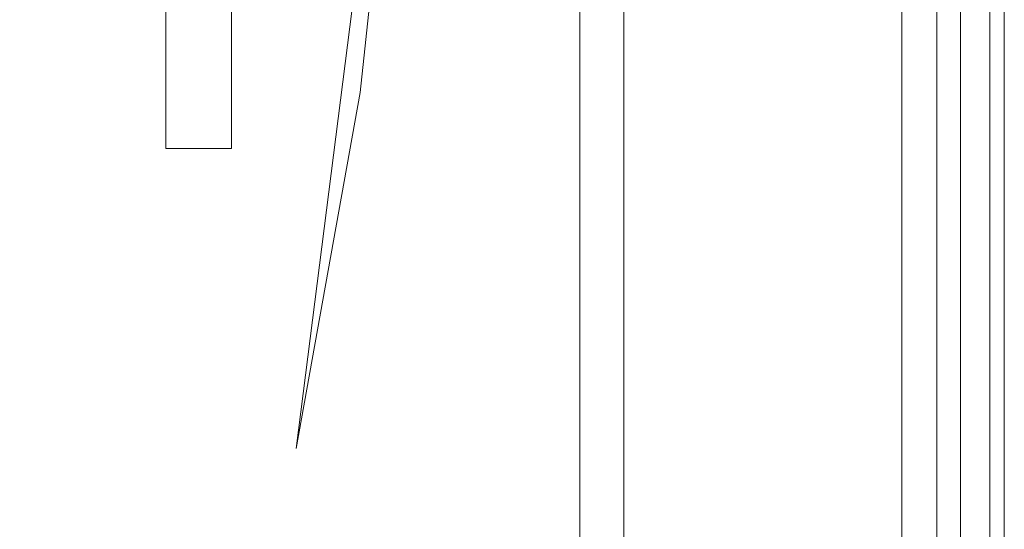
# Model space of a CAD drawing. Units: inches. Extents: x 0 to 153, y 0 to 440.
# Drawn here: x 136 to 153, y 144 to 153 of the extents above; entities that cross this region are included whole.
import ezdxf

# ---------------------------------------------------------------- set-up
doc = ezdxf.new("R2010")
doc.units = ezdxf.units.IN
doc.header["$MEASUREMENT"] = 0
doc.layers.add('CET color Black or White', color=7, linetype='Continuous')
doc.layers.add('CET Default', color=7, linetype='Continuous')

# ---------------------------------------------------------------- blocks, each defined once
blk = doc.blocks.new('*C22')
at = {"layer": 'CET color Black or White', "linetype": 'Continuous', "lineweight": 0}
for points in [[(71.98, 0), (0.02, 0), (0.02, -0.75)], [(71.98, 0), (0.02, 0), (0.02, -0.75)], [(71.98, 0), (0.02, 0), (0.02, -0.75)], [(71.98, 0), (0.02, 0), (0.02, -0.75)], [(71.98, -0.75), (0.02, -0.75)], [(71.98, -0.75), (0.02, -0.75)], [(71.98, -0.75), (0.02, -0.75)], [(71.98, -0.75), (0.02, -0.75)], [(57.715, -6.5), (15.138, -6.5), (15.138, -7.25)], [(57.715, -6.5), (15.138, -6.5), (15.138, -7.25)], [(57.715, -6.5), (15.138, -6.5), (15.138, -7.25)], [(57.715, -6.5), (15.138, -6.5), (15.138, -7.25)], [(43.585, -6.5), (71.01, -6.5)], [(43.585, -6.5), (71.01, -6.5)], [(43.585, -6.5), (71.01, -6.5)], [(43.585, -6.5), (71.01, -6.5)], [(57.715, -7.25), (15.138, -7.25)], [(57.715, -7.25), (15.138, -7.25)], [(57.715, -7.25), (15.138, -7.25)], [(57.715, -7.25), (15.138, -7.25)]]:
    blk.add_lwpolyline(points, dxfattribs=at)
blk.add_lwpolyline([(1.01, -24), (71.01, -24), (71.01, -1.75), (1.01, -1.75), (1.01, -24)], close=True, dxfattribs=at)
blk.add_lwpolyline([(1.01, -24), (71.01, -24), (71.01, -1.75), (1.01, -1.75), (1.01, -24)], close=True, dxfattribs=at)
blk.add_lwpolyline([(1.01, -24), (71.01, -24), (71.01, -1.75), (1.01, -1.75), (1.01, -24)], close=True, dxfattribs=at)
blk.add_lwpolyline([(1.01, -24), (71.01, -24), (71.01, -1.75), (1.01, -1.75), (1.01, -24)], close=True, dxfattribs=at)
blk = doc.blocks.new('*C19')
at = {"layer": 'CET color Black or White', "linetype": 'Continuous', "lineweight": 0}
for points in [[(36, -0.245), (0, -0.245)], [(36, -0.245), (0, -0.245)], [(36, -0.245), (0, -0.245)], [(36, -0.245), (0, -0.245)], [(0, -1.151), (36, -1.151)], [(0, -1.151), (36, -1.151)], [(0, -1.151), (36, -1.151)], [(0, -1.151), (36, -1.151)]]:
    blk.add_lwpolyline(points, dxfattribs=at)
blk = doc.blocks.new('*C28')
at = {"layer": 'CET color Black or White', "linetype": 'Continuous', "lineweight": 0}
for points in [[(30, 1.12), (0, 1.12)], [(30, 1.12), (0, 1.12)], [(30, 1.12), (0, 1.12)], [(30, 1.12), (0, 1.12)], [(30, 0), (30, 1.12)], [(30, 0), (30, 1.12)], [(30, 0), (30, 1.12)], [(30, 0), (30, 1.12)], [(0, 0), (30, 0)], [(0, 0), (30, 0)], [(0, 0), (30, 0)], [(0, 0), (30, 0)]]:
    blk.add_lwpolyline(points, dxfattribs=at)
blk = doc.blocks.new('*C40')
at = {"layer": 'CET color Black or White', "linetype": 'Continuous', "lineweight": 0}
blk.add_lwpolyline([(-6.527, 0.067), (-18.386, -1.847), (-6.17, -0.295), (0, -0.075), (6.17, -0.295), (18.386, -1.847), (12.309, -0.755), (4.633, 0.067), (-6.527, 0.067)], close=True, dxfattribs=at)

msp = doc.modelspace()

# ---------------------------------------------------------------- block references
at = {"layer": 'CET Default', "linetype": 'Continuous', "lineweight": 0, "rotation": 270.0000006832453}
for name, p in [('*C22', (152.99, 199.439)), ('*C40', (142.741, 163.876)), ('*C28', (138.667, 180.61)), ('*C19', (152.99, 163.439))]:
    msp.add_blockref(name, p, dxfattribs=at)

doc.saveas('drawing.dxf')
